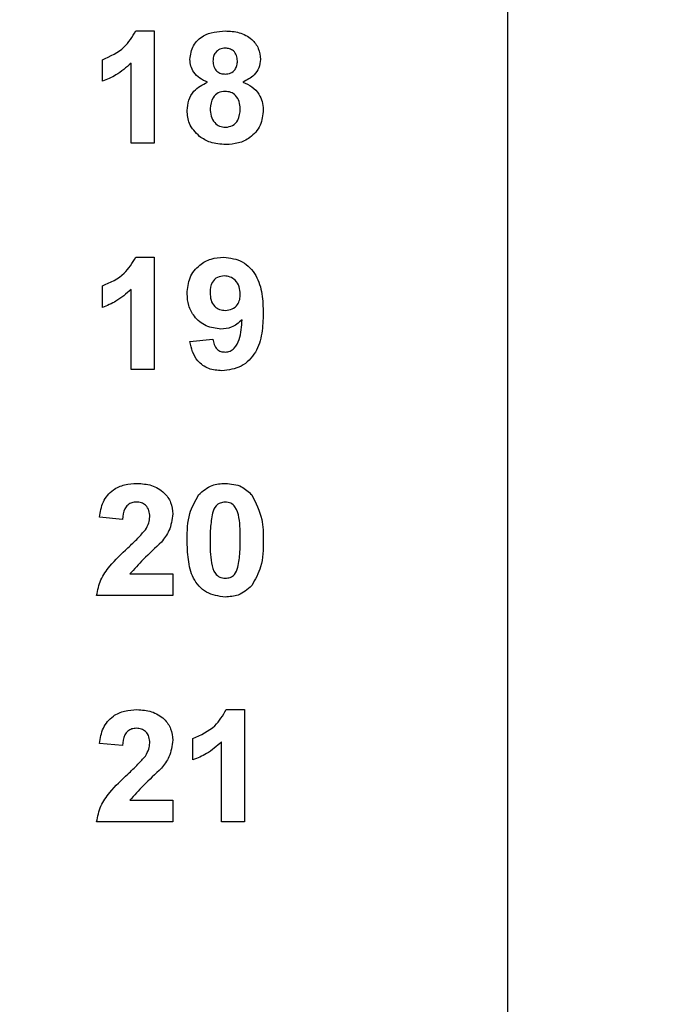
# Model space of a CAD drawing. Units: inches. Extents: x 0.1 to 16.9, y 0.1 to 10.9.
# Drawn here: x 12.8 to 13.2, y 5.3 to 5.9 of the extents above; entities that cross this region are included whole.
import ezdxf

# ---------------------------------------------------------------- set-up
doc = ezdxf.new("R2010")
doc.units = ezdxf.units.IN
doc.header["$MEASUREMENT"] = 0
doc.styles.add('SLDTEXTSTYLE0', font='TXT', dxfattribs={"width": 0.75})
doc.dimstyles.new('SLDDIMSTYLE0', dxfattribs={"dimtxt": 0.137795, "dimasz": 0.13, "dimexe": 0, "dimexo": 0.0625, "dimgap": 0.034449, "dimtad": 0, "dimtih": 1, "dimtoh": 1, "dimrnd": 1e-09, "dimzin": 4, "dimdsep": 46, "dimtxsty": 'SLDTEXTSTYLE0', "dimsah": 1, "dimcen": 0.09, "dimadec": 0, "dimazin": 1, "dimtfac": 1, "dimtofl": 0, "dimtmove": 0, "dimatfit": 3, "dimfxl": 0, "dimfrac": 2, "dimtolj": 1, "dimtzin": 12, "dimarcsym": 0})
doc.dimstyles.new('SLDDIMSTYLE1', dxfattribs={"dimtxt": 0.137795, "dimasz": 0.13, "dimexe": 0, "dimexo": 0.0625, "dimgap": 0.034449, "dimtad": 0, "dimtih": 1, "dimtoh": 1, "dimrnd": 1e-09, "dimzin": 0, "dimdsep": 46, "dimtxsty": 'SLDTEXTSTYLE0', "dimsah": 1, "dimcen": 0.09, "dimadec": 0, "dimazin": 0, "dimtfac": 1, "dimtmove": 0, "dimatfit": 0, "dimfxl": 0, "dimfrac": 2, "dimtolj": 1, "dimtzin": 12, "dimarcsym": 0})

# ---------------------------------------------------------------- blocks, each defined once
blk = doc.blocks.new('_D')
at = {"color": 7, "linetype": 'Continuous', "lineweight": 18}
for p, q in [((12.16693, 8.49575), (13.79685, 8.49575)), ((13.75748, 8.49575), (13.75748, 6.95204)), ((13.75748, 5.09575), (13.75748, 6.73329)), ((12.16693, 5.09575), (13.79685, 5.09575))]:
    blk.add_line(p, q, dxfattribs=at)
for points in [[(13.75748, 8.49575), (13.73748, 8.36575), (13.77748, 8.36575)], [(13.75748, 5.09575), (13.77748, 5.22575), (13.73748, 5.22575)]]:
    blk.add_solid(points, dxfattribs=at)
at = {"color": 7, "linetype": 'Continuous', "lineweight": 18, "insert": (13.5793, 6.91091), "char_height": 0.137795, "attachment_point": 1, "style": 'SLDTEXTSTYLE0'}
blk.add_mtext('3.40', dxfattribs=at)
blk = doc.blocks.new('_D_1')
at = {"color": 7, "linetype": 'Continuous', "lineweight": 18}
for p, q in [((13.16693, 8.69575), (14.36317, 8.69575)), ((14.3238, 8.69575), (14.3238, 6.95204)), ((14.3238, 4.89575), (14.3238, 6.73329)), ((13.16693, 4.89575), (14.36317, 4.89575))]:
    blk.add_line(p, q, dxfattribs=at)
for points in [[(14.3238, 8.69575), (14.3038, 8.56575), (14.3438, 8.56575)], [(14.3238, 4.89575), (14.3438, 5.02575), (14.3038, 5.02575)]]:
    blk.add_solid(points, dxfattribs=at)
at = {"color": 7, "linetype": 'Continuous', "lineweight": 18, "insert": (14.14562, 6.91091), "char_height": 0.137795, "attachment_point": 1, "style": 'SLDTEXTSTYLE0'}
blk.add_mtext('3.80', dxfattribs=at)
blk = doc.blocks.new('_D_3')
at = {"color": 7, "linetype": 'Continuous', "lineweight": 18}
for p, q in [((13.44291, 5.09575), (13.44291, 5.34575)), ((12.16693, 5.09575), (13.48228, 5.09575)), ((13.44291, 4.89575), (13.44291, 4.90924)), ((13.16693, 4.89575), (13.48228, 4.89575)), ((13.44291, 4.89575), (13.44291, 4.64575))]:
    blk.add_line(p, q, dxfattribs=at)
for points in [[(13.44291, 5.09575), (13.46291, 5.22575), (13.42291, 5.22575)], [(13.44291, 4.89575), (13.42291, 4.76575), (13.46291, 4.76575)]]:
    blk.add_solid(points, dxfattribs=at)
at = {"color": 7, "linetype": 'Continuous', "lineweight": 18, "insert": (13.26474, 5.08687), "char_height": 0.137795, "attachment_point": 1, "style": 'SLDTEXTSTYLE0'}
blk.add_mtext('0.20', dxfattribs=at)

msp = doc.modelspace()

# ---------------------------------------------------------------- linework, layer by layer
at = {"color": 7, "linetype": 'Continuous', "lineweight": 25}
for p, q in [((13.12756, 4.89575), (13.12756, 8.69575)), ((12.90081, 5.86466), (12.91197, 5.86466)), ((12.91197, 5.86466), (12.91197, 5.79634)), ((12.88044, 5.834), (12.88044, 5.84714)), ((12.89796, 5.79634), (12.89796, 5.84498)), ((12.91197, 5.79634), (12.89796, 5.79634)), ((12.90081, 5.72686), (12.91197, 5.72686)), ((12.91197, 5.72686), (12.91197, 5.65854)), ((12.88044, 5.69621), (12.88044, 5.70934)), ((12.89796, 5.65854), (12.89796, 5.70718)), ((12.93387, 5.67549), (12.94789, 5.67694)), ((12.91197, 5.65854), (12.89796, 5.65854)), ((12.89271, 5.56717), (12.87869, 5.56846)), ((12.89714, 5.53389), (12.92336, 5.53389)), ((12.92336, 5.53389), (12.92336, 5.52075)), ((12.92336, 5.52075), (12.87694, 5.52075)), ((12.95599, 5.45127), (12.96716, 5.45127)), ((12.96716, 5.45127), (12.96716, 5.38295)), ((12.93562, 5.42062), (12.93562, 5.43375)), ((12.89271, 5.42937), (12.87869, 5.43066)), ((12.95314, 5.38295), (12.95314, 5.43159)), ((12.89714, 5.39609), (12.92336, 5.39609)), ((12.92336, 5.39609), (12.92336, 5.38295)), ((12.92336, 5.38295), (12.87694, 5.38295)), ((12.96716, 5.38295), (12.95314, 5.38295))]:
    msp.add_line(p, q, dxfattribs=at)
for points, knots in [([(12.88044, 5.84714), (12.88529, 5.84928), (12.89391, 5.85309), (12.89871, 5.86113), (12.90081, 5.86466)], [0, 0, 0, 0, 0.5613047, 1, 1, 1, 1]), ([(12.93387, 5.84736), (12.93428, 5.85026), (12.93509, 5.85607), (12.9432, 5.86362), (12.95073, 5.86427), (12.95533, 5.86466)], [0, 0, 0, 0, 0.279836, 0.5600428, 1, 1, 1, 1]), ([(12.95533, 5.86466), (12.95824, 5.86451), (12.96404, 5.86421), (12.97136, 5.86031), (12.97608, 5.85421), (12.97655, 5.84964), (12.97679, 5.84736)], [0, 0, 0, 0, 0.280921, 0.560277, 0.780097, 1, 1, 1, 1]), ([(12.95541, 5.85415), (12.95426, 5.85405), (12.95196, 5.85384), (12.94938, 5.85171), (12.94804, 5.84904), (12.94794, 5.84723), (12.94789, 5.84633)], [0, 0, 0, 0, 0.2799887, 0.5589573, 0.7792697, 1, 1, 1, 1]), ([(12.96278, 5.84637), (12.96269, 5.84751), (12.96251, 5.84977), (12.96065, 5.85246), (12.95808, 5.85395), (12.9563, 5.85408), (12.95541, 5.85415)], [0, 0, 0, 0, 0.280238, 0.559497, 0.779491, 1, 1, 1, 1]), ([(12.94451, 5.83348), (12.9429, 5.83418), (12.93969, 5.83559), (12.93619, 5.83912), (12.9342, 5.84323), (12.93398, 5.84598), (12.93387, 5.84736)], [0, 0, 0, 0, 0.280254, 0.559501, 0.779755, 1, 1, 1, 1]), ([(12.97679, 5.84736), (12.97661, 5.84561), (12.97625, 5.84211), (12.97261, 5.83673), (12.96854, 5.83471), (12.96606, 5.83348)], [0, 0, 0, 0, 0.280271, 0.5607005, 1, 1, 1, 1]), ([(12.89796, 5.84498), (12.89502, 5.8424), (12.88976, 5.83778), (12.88329, 5.83516), (12.88044, 5.834)], [0, 0, 0, 0, 0.559725, 1, 1, 1, 1]), ([(12.94789, 5.84633), (12.94796, 5.84518), (12.94812, 5.84288), (12.94994, 5.84008), (12.95258, 5.83858), (12.95439, 5.83845), (12.95529, 5.83838)], [0, 0, 0, 0, 0.280384, 0.559374, 0.779415, 1, 1, 1, 1]), ([(12.95529, 5.83838), (12.95646, 5.83849), (12.95878, 5.83871), (12.96138, 5.84089), (12.96264, 5.84364), (12.96273, 5.84546), (12.96278, 5.84637)], [0, 0, 0, 0, 0.279953, 0.558764, 0.779162, 1, 1, 1, 1]), ([(12.93212, 5.81617), (12.93233, 5.81828), (12.93275, 5.82251), (12.93657, 5.82939), (12.9415, 5.83193), (12.94451, 5.83348)], [0, 0, 0, 0, 0.280812, 0.561366, 1, 1, 1, 1]), ([(12.96606, 5.83348), (12.96798, 5.83263), (12.97181, 5.83092), (12.97589, 5.8266), (12.9782, 5.82166), (12.97843, 5.81837), (12.97854, 5.81673)], [0, 0, 0, 0, 0.280209, 0.559769, 0.779783, 1, 1, 1, 1]), ([(12.9553, 5.82787), (12.95383, 5.82773), (12.95088, 5.82745), (12.94704, 5.82342), (12.94648, 5.81969), (12.94613, 5.81741)], [0, 0, 0, 0, 0.280649, 0.56038, 1, 1, 1, 1]), ([(12.96453, 5.81726), (12.96442, 5.81874), (12.96422, 5.8217), (12.96197, 5.82529), (12.95879, 5.82754), (12.95647, 5.82776), (12.9553, 5.82787)], [0, 0, 0, 0, 0.280588, 0.560005, 0.779894, 1, 1, 1, 1]), ([(12.94613, 5.81741), (12.94622, 5.81586), (12.9464, 5.81275), (12.94854, 5.80885), (12.95182, 5.80635), (12.95427, 5.8061), (12.9555, 5.80597)], [0, 0, 0, 0, 0.280807, 0.560101, 0.780035, 1, 1, 1, 1]), ([(12.9555, 5.80597), (12.95702, 5.80619), (12.96006, 5.80662), (12.96401, 5.8109), (12.96433, 5.81485), (12.96453, 5.81726)], [0, 0, 0, 0, 0.2797509, 0.5598508, 1, 1, 1, 1]), ([(12.93968, 5.80035), (12.93721, 5.80283), (12.93281, 5.80726), (12.93233, 5.81344), (12.93212, 5.81617)], [0, 0, 0, 0, 0.558377, 1, 1, 1, 1]), ([(12.97854, 5.81673), (12.9782, 5.81343), (12.97751, 5.80684), (12.97119, 5.7996), (12.96346, 5.79593), (12.9583, 5.79562), (12.95571, 5.79546)], [0, 0, 0, 0, 0.279655, 0.558779, 0.779107, 1, 1, 1, 1]), ([(12.95571, 5.79546), (12.95248, 5.79565), (12.94671, 5.79598), (12.94183, 5.79901), (12.93968, 5.80035)], [0, 0, 0, 0, 0.560065, 1, 1, 1, 1]), ([(12.88044, 5.70934), (12.88529, 5.71148), (12.89391, 5.71529), (12.89871, 5.72333), (12.90081, 5.72686)], [0, 0, 0, 0, 0.5613011, 1, 1, 1, 1]), ([(12.93212, 5.70462), (12.93242, 5.70795), (12.93302, 5.71459), (12.93901, 5.72212), (12.94659, 5.72629), (12.9518, 5.72667), (12.9544, 5.72686)], [0, 0, 0, 0, 0.280025, 0.559133, 0.779359, 1, 1, 1, 1]), ([(12.9544, 5.72686), (12.95838, 5.72635), (12.96437, 5.72558), (12.97058, 5.72051), (12.97542, 5.71423), (12.97814, 5.70447), (12.97841, 5.69661), (12.97854, 5.69267)], [0, 0, 0, 0, 0.248403, 0.373708, 0.498987, 0.749042, 1, 1, 1, 1]), ([(12.95472, 5.71548), (12.95329, 5.71531), (12.95044, 5.71499), (12.94647, 5.71123), (12.94626, 5.70749), (12.94613, 5.7052)], [0, 0, 0, 0, 0.280706, 0.560083, 1, 1, 1, 1]), ([(12.96453, 5.70429), (12.96443, 5.70586), (12.96423, 5.70899), (12.96175, 5.71272), (12.95839, 5.71508), (12.95594, 5.71534), (12.95472, 5.71548)], [0, 0, 0, 0, 0.2804908, 0.5594283, 0.7798206, 1, 1, 1, 1]), ([(12.89796, 5.70718), (12.89502, 5.7046), (12.88976, 5.69999), (12.88329, 5.69736), (12.88044, 5.69621)], [0, 0, 0, 0, 0.559725, 1, 1, 1, 1]), ([(12.95275, 5.68307), (12.94963, 5.68346), (12.94339, 5.68424), (12.93651, 5.6901), (12.93264, 5.69726), (12.93229, 5.70217), (12.93212, 5.70462)], [0, 0, 0, 0, 0.279383, 0.559143, 0.779352, 1, 1, 1, 1]), ([(12.94613, 5.7052), (12.9462, 5.70369), (12.94634, 5.70068), (12.94848, 5.69688), (12.95188, 5.69477), (12.95424, 5.69456), (12.95543, 5.69445)], [0, 0, 0, 0, 0.28079, 0.559209, 0.779488, 1, 1, 1, 1]), ([(12.95543, 5.69445), (12.95684, 5.69461), (12.95967, 5.69493), (12.96288, 5.69756), (12.96436, 5.70096), (12.96447, 5.70318), (12.96453, 5.70429)], [0, 0, 0, 0, 0.279814, 0.558954, 0.779103, 1, 1, 1, 1]), ([(12.97854, 5.69267), (12.9784, 5.68861), (12.97813, 5.6805), (12.9752, 5.67044), (12.97013, 5.66402), (12.96361, 5.65892), (12.95743, 5.65817), (12.95332, 5.65767)], [0, 0, 0, 0, 0.250917, 0.500894, 0.626167, 0.751447, 1, 1, 1, 1]), ([(12.96564, 5.68875), (12.96355, 5.68692), (12.95982, 5.68364), (12.95491, 5.68324), (12.95275, 5.68307)], [0, 0, 0, 0, 0.559019, 1, 1, 1, 1]), ([(12.95532, 5.66905), (12.95634, 5.66917), (12.95839, 5.66941), (12.96176, 5.67192), (12.96498, 5.67853), (12.96537, 5.68465), (12.96564, 5.68875)], [0, 0, 0, 0, 0.124799, 0.249838, 0.498474, 1, 1, 1, 1]), ([(12.95332, 5.65767), (12.95058, 5.65788), (12.94511, 5.65832), (12.93865, 5.66298), (12.93518, 5.66918), (12.93431, 5.67338), (12.93387, 5.67549)], [0, 0, 0, 0, 0.280035, 0.558772, 0.779104, 1, 1, 1, 1]), ([(12.94789, 5.67694), (12.94806, 5.67582), (12.94842, 5.6736), (12.95008, 5.6708), (12.95265, 5.66925), (12.95443, 5.66912), (12.95532, 5.66905)], [0, 0, 0, 0, 0.280714, 0.559911, 0.779665, 1, 1, 1, 1]), ([(12.87869, 5.56846), (12.8792, 5.57166), (12.88022, 5.57804), (12.88625, 5.58524), (12.89397, 5.58859), (12.89902, 5.58891), (12.90155, 5.58907)], [0, 0, 0, 0, 0.28065, 0.558719, 0.779159, 1, 1, 1, 1]), ([(12.90155, 5.58907), (12.90457, 5.58888), (12.9106, 5.58852), (12.91801, 5.58406), (12.92266, 5.5776), (12.92313, 5.57285), (12.92336, 5.57048)], [0, 0, 0, 0, 0.280688, 0.5599434, 0.7798903, 1, 1, 1, 1]), ([(12.93914, 5.58213), (12.94175, 5.58443), (12.94643, 5.58854), (12.9526, 5.58891), (12.95533, 5.58907)], [0, 0, 0, 0, 0.558031, 1, 1, 1, 1]), ([(12.95533, 5.58907), (12.95883, 5.58877), (12.96509, 5.58824), (12.96958, 5.58394), (12.97156, 5.58205)], [0, 0, 0, 0, 0.559764, 1, 1, 1, 1]), ([(12.90125, 5.57768), (12.90029, 5.57762), (12.89838, 5.57749), (12.89581, 5.57606), (12.89325, 5.57268), (12.89293, 5.56944), (12.89271, 5.56717)], [0, 0, 0, 0, 0.187235, 0.374082, 0.560692, 1, 1, 1, 1]), ([(12.90935, 5.56872), (12.90928, 5.57), (12.90914, 5.57257), (12.9072, 5.57575), (12.90428, 5.57748), (12.90226, 5.57761), (12.90125, 5.57768)], [0, 0, 0, 0, 0.280616, 0.559493, 0.779383, 1, 1, 1, 1]), ([(12.93212, 5.55458), (12.93219, 5.56008), (12.93231, 5.56988), (12.93706, 5.57839), (12.93914, 5.58213)], [0, 0, 0, 0, 0.561498, 1, 1, 1, 1]), ([(12.95533, 5.57768), (12.9543, 5.57757), (12.95222, 5.57735), (12.94904, 5.57511), (12.94815, 5.57254), (12.9476, 5.57097)], [0, 0, 0, 0, 0.280293, 0.560022, 1, 1, 1, 1]), ([(12.96453, 5.55444), (12.96453, 5.55905), (12.96452, 5.56594), (12.9624, 5.574), (12.95882, 5.57729), (12.9565, 5.57755), (12.95533, 5.57768)], [0, 0, 0, 0, 0.501643, 0.751182, 0.875365, 1, 1, 1, 1]), ([(12.97156, 5.58205), (12.97402, 5.57719), (12.97843, 5.56847), (12.97851, 5.55875), (12.97854, 5.55444)], [0, 0, 0, 0, 0.557428, 1, 1, 1, 1]), ([(12.90668, 5.56082), (12.9075, 5.56219), (12.90897, 5.56464), (12.90923, 5.56747), (12.90935, 5.56872)], [0, 0, 0, 0, 0.560193, 1, 1, 1, 1]), ([(12.92336, 5.57048), (12.92289, 5.56695), (12.92204, 5.56064), (12.91821, 5.55558), (12.91652, 5.55335)], [0, 0, 0, 0, 0.558325, 1, 1, 1, 1]), ([(12.9476, 5.57097), (12.94707, 5.56791), (12.94613, 5.56244), (12.94613, 5.55689), (12.94613, 5.55444)], [0, 0, 0, 0, 0.559538, 1, 1, 1, 1]), ([(12.89593, 5.54979), (12.89805, 5.55174), (12.90184, 5.55522), (12.9052, 5.55911), (12.90668, 5.56082)], [0, 0, 0, 0, 0.56026, 1, 1, 1, 1]), ([(12.95533, 5.51987), (12.95135, 5.52039), (12.94535, 5.52116), (12.93916, 5.52632), (12.93467, 5.5329), (12.93248, 5.54277), (12.93224, 5.55064), (12.93212, 5.55458)], [0, 0, 0, 0, 0.248313, 0.373566, 0.498719, 0.748962, 1, 1, 1, 1]), ([(12.94613, 5.55444), (12.94614, 5.54984), (12.94615, 5.54296), (12.94826, 5.5349), (12.95184, 5.53163), (12.95417, 5.53138), (12.95533, 5.53126)], [0, 0, 0, 0, 0.501684, 0.75127, 0.87534, 1, 1, 1, 1]), ([(12.96306, 5.53796), (12.96359, 5.54102), (12.96453, 5.54647), (12.96453, 5.552), (12.96453, 5.55444)], [0, 0, 0, 0, 0.5595427, 1, 1, 1, 1]), ([(12.97854, 5.55444), (12.97848, 5.54892), (12.97836, 5.5391), (12.97361, 5.53056), (12.97152, 5.52681)], [0, 0, 0, 0, 0.561517, 1, 1, 1, 1]), ([(12.87694, 5.52075), (12.87761, 5.52402), (12.87894, 5.53057), (12.88597, 5.54038), (12.89215, 5.54622), (12.89593, 5.54979)], [0, 0, 0, 0, 0.279518, 0.559301, 1, 1, 1, 1]), ([(12.91652, 5.55335), (12.91275, 5.54985), (12.90603, 5.54362), (12.89985, 5.53686), (12.89714, 5.53389)], [0, 0, 0, 0, 0.560785, 1, 1, 1, 1]), ([(12.95533, 5.53126), (12.95637, 5.53137), (12.95844, 5.53158), (12.96162, 5.53383), (12.96252, 5.5364), (12.96306, 5.53796)], [0, 0, 0, 0, 0.280338, 0.560024, 1, 1, 1, 1]), ([(12.97152, 5.52681), (12.96891, 5.52451), (12.96423, 5.52039), (12.95806, 5.52003), (12.95533, 5.51987)], [0, 0, 0, 0, 0.558031, 1, 1, 1, 1]), ([(12.87869, 5.43066), (12.8792, 5.43387), (12.88022, 5.44025), (12.88625, 5.44745), (12.89397, 5.4508), (12.89902, 5.45111), (12.90155, 5.45127)], [0, 0, 0, 0, 0.280649, 0.558721, 0.77916, 1, 1, 1, 1]), ([(12.90155, 5.45127), (12.90457, 5.45109), (12.9106, 5.45072), (12.91801, 5.44627), (12.92266, 5.4398), (12.92313, 5.43506), (12.92336, 5.43269)], [0, 0, 0, 0, 0.280689, 0.559943, 0.779894, 1, 1, 1, 1]), ([(12.93562, 5.43375), (12.94047, 5.43589), (12.94909, 5.4397), (12.95389, 5.44774), (12.95599, 5.45127)], [0, 0, 0, 0, 0.5613047, 1, 1, 1, 1]), ([(12.90125, 5.43989), (12.90029, 5.43982), (12.89838, 5.4397), (12.89581, 5.43826), (12.89325, 5.43489), (12.89293, 5.43165), (12.89271, 5.42937)], [0, 0, 0, 0, 0.187236, 0.374086, 0.560697, 1, 1, 1, 1]), ([(12.90935, 5.43092), (12.90928, 5.43221), (12.90914, 5.43477), (12.9072, 5.43796), (12.90428, 5.43969), (12.90226, 5.43982), (12.90125, 5.43989)], [0, 0, 0, 0, 0.2806261, 0.5594941, 0.7793838, 1, 1, 1, 1]), ([(12.90668, 5.42302), (12.9075, 5.4244), (12.90897, 5.42685), (12.90923, 5.42968), (12.90935, 5.43092)], [0, 0, 0, 0, 0.560193, 1, 1, 1, 1]), ([(12.92336, 5.43269), (12.92289, 5.42916), (12.92204, 5.42284), (12.91821, 5.41779), (12.91652, 5.41555)], [0, 0, 0, 0, 0.558332, 1, 1, 1, 1]), ([(12.95314, 5.43159), (12.9502, 5.42901), (12.94494, 5.4244), (12.93847, 5.42177), (12.93562, 5.42062)], [0, 0, 0, 0, 0.559726, 1, 1, 1, 1]), ([(12.89593, 5.41199), (12.89805, 5.41395), (12.90184, 5.41743), (12.9052, 5.42132), (12.90668, 5.42302)], [0, 0, 0, 0, 0.5602666, 1, 1, 1, 1]), ([(12.91652, 5.41555), (12.91275, 5.41206), (12.90603, 5.40583), (12.89985, 5.39906), (12.89714, 5.39609)], [0, 0, 0, 0, 0.560787, 1, 1, 1, 1]), ([(12.87694, 5.38295), (12.87761, 5.38622), (12.87894, 5.39277), (12.88597, 5.40258), (12.89215, 5.40842), (12.89593, 5.41199)], [0, 0, 0, 0, 0.279516, 0.559299, 1, 1, 1, 1])]:
    msp.add_open_spline(points, degree=3, knots=knots, dxfattribs=at)

# ---------------------------------------------------------------- dimensions: what is measured, and where the dimension line sits
at = {"color": 7, "linetype": 'Continuous', "lineweight": 18}
for base, p1, p2, angle, dimstyle, picture, middle in [((14.3238, 8.69575), (13.12756, 4.89575), (13.12756, 8.69575), 270, 'SLDDIMSTYLE0', '_D_1', (14.3238, 6.84266)), ((13.75748, 5.09575), (12.12756, 8.49575), (12.12756, 5.09575), 90, 'SLDDIMSTYLE0', '_D', (13.75748, 6.84266)), ((13.44291, 4.89575), (12.12756, 5.09575), (13.12756, 4.89575), 90, 'SLDDIMSTYLE1', '_D_3', (13.44291, 5.01862))]:
    dim = msp.add_linear_dim(base=base, p1=p1, p2=p2, angle=angle, dimstyle=dimstyle, dxfattribs=at)
    dim.commit()
    dim.dimension.update_dxf_attribs({"geometry": picture, "text_midpoint": middle, "dimtype": 160})

doc.saveas('drawing.dxf')
